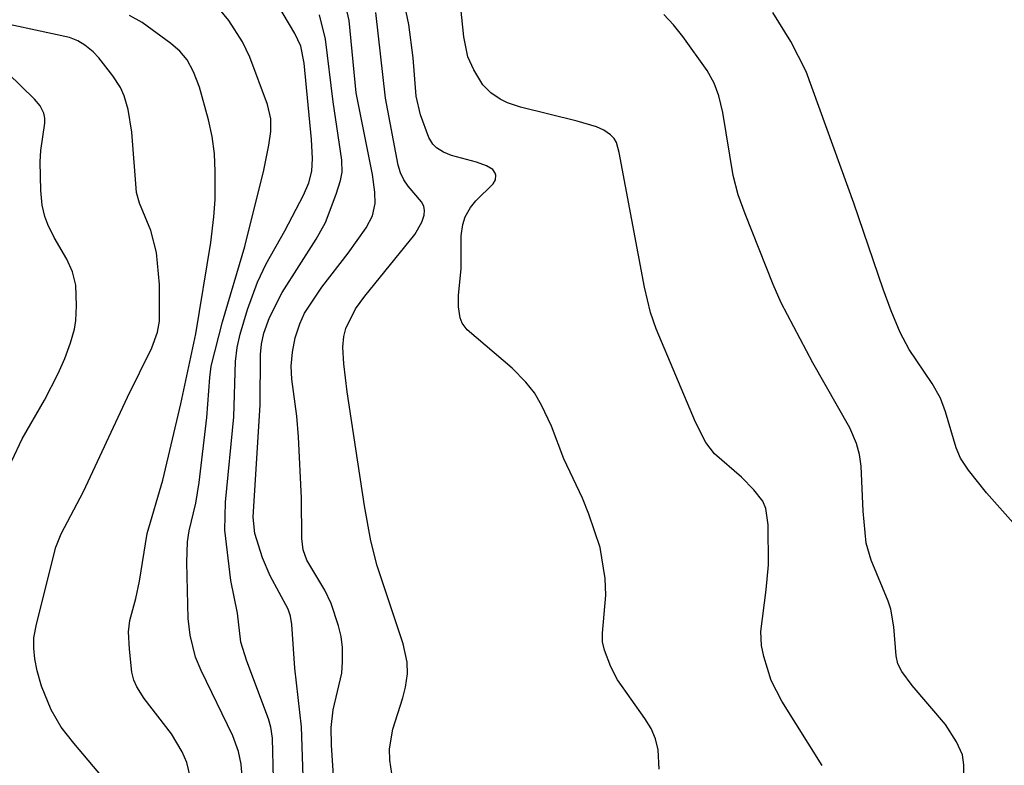
# Model space of a CAD drawing. Units: inches. Extents: x 1207767 to 1213766, y 509458 to 513459.
# Drawn here: x 1210038 to 1210137, y 510885 to 510960 of the extents above; entities that cross this region are included whole.
import ezdxf

# ---------------------------------------------------------------- set-up
doc = ezdxf.new("R2010")
doc.units = ezdxf.units.IN
doc.header["$MEASUREMENT"] = 0
doc.layers.add('Undefined', color=1, linetype='Continuous')

msp = doc.modelspace()

# ---------------------------------------------------------------- linework, layer by layer
at = {"layer": 'Undefined'}
for points, elevation in [([(1210102.187, 510885.035), (1210102.102, 510886.979), (1210101.836, 510888.073), (1210101.389, 510889.122), (1210100.765, 510890.122), (1210098.017, 510893.994), (1210097.335, 510895.314), (1210096.688, 510896.971), (1210096.514, 510897.822), (1210096.492, 510898.687), (1210096.836, 510902.505), (1210096.781, 510904.179), (1210096.258, 510907.281), (1210095.132, 510910.61), (1210094.485, 510912.242), (1210092.62, 510916.174), (1210091.384, 510919.452), (1210090.388, 510921.548), (1210089.675, 510922.8), (1210088.792, 510923.876), (1210087.419, 510925.279), (1210082.906, 510929.134), (1210082.405, 510929.802), (1210082.219, 510930.309), (1210082.054, 510931.423), (1210082.033, 510932.58), (1210082.31, 510935.286), (1210082.33, 510938.559), (1210082.487, 510939.676), (1210082.733, 510940.466), (1210083.261, 510941.41), (1210083.785, 510942.047), (1210085.535, 510943.767), (1210085.758, 510944.174), (1210085.8, 510944.631), (1210085.745, 510944.85), (1210085.493, 510945.209), (1210084.873, 510945.582), (1210083.847, 510945.938), (1210081.343, 510946.603), (1210080.54, 510946.946), (1210079.826, 510947.397), (1210079.474, 510947.758), (1210079.056, 510948.407), (1210078.24, 510950.688), (1210077.803, 510952.565), (1210077.514, 510956.412), (1210077.065, 510959.753), (1210075.906, 510965.332)], 274), ([(1210118.551, 510885.419), (1210114.505, 510891.843), (1210113.427, 510893.928), (1210112.691, 510896.345), (1210112.476, 510897.441), (1210112.384, 510898.833), (1210112.931, 510903.022), (1210113.156, 510905.539), (1210113.135, 510909.544), (1210112.906, 510911.18), (1210112.595, 510911.928), (1210111.711, 510913.067), (1210110.46, 510914.323), (1210107.755, 510916.672), (1210106.882, 510917.81), (1210105.837, 510919.861), (1210101.896, 510929.23), (1210101.338, 510930.863), (1210100.71, 510933.4), (1210098.189, 510946.91), (1210097.902, 510947.905), (1210097.659, 510948.316), (1210097.299, 510948.686), (1210096.637, 510949.139), (1210095.887, 510949.489), (1210093.963, 510950.051), (1210088.278, 510951.469), (1210086.975, 510951.893), (1210086.229, 510952.249), (1210085.295, 510952.903), (1210084.498, 510953.713), (1210083.585, 510955.198), (1210082.983, 510956.522), (1210082.576, 510958.511), (1210082.092, 510963.413)], 276), ([(1210060.362, 510883.894), (1210060.227, 510885.526), (1210059.947, 510886.824), (1210059.386, 510888.366), (1210056.227, 510894.947), (1210055.661, 510896.286), (1210055.106, 510898.487), (1210054.897, 510900.159), (1210054.77, 510905.765), (1210054.859, 510907.846), (1210055.02, 510908.961), (1210055.665, 510911.743), (1210056.014, 510913.816), (1210056.792, 510920.306), (1210057.076, 510924.352), (1210057.223, 510925.469), (1210058.343, 510929.922), (1210060.584, 510937.464), (1210062.523, 510945.156), (1210063.019, 510947.635), (1210063.215, 510949.02), (1210063.195, 510950.283), (1210062.87, 510951.722), (1210061.085, 510956.47), (1210060.352, 510958.029), (1210059.004, 510960.166), (1210058.066, 510961.299)], 264), ([(1210063.49, 510884.065), (1210063.361, 510888.149), (1210063.193, 510889.252), (1210062.964, 510890.082), (1210060.797, 510895.865), (1210060.191, 510897.796), (1210059.85, 510900.697), (1210059.205, 510903.958), (1210058.598, 510909.007), (1210058.661, 510911.842), (1210059.49, 510920.393), (1210059.67, 510925.944), (1210059.836, 510927.352), (1210060.116, 510928.677), (1210060.862, 510931.152), (1210061.876, 510933.911), (1210062.743, 510935.739), (1210064.613, 510939.051), (1210066.501, 510942.624), (1210067.022, 510943.862), (1210067.312, 510945.03), (1210067.383, 510946.315), (1210067.308, 510948.233), (1210066.542, 510955.89), (1210066.207, 510957.566), (1210065.613, 510958.85), (1210063.816, 510961.889)], 266), ([(1210069.69, 510881.326), (1210069.283, 510887.446), (1210069.272, 510889.228), (1210069.465, 510890.992), (1210070.324, 510894.66), (1210070.41, 510895.801), (1210070.395, 510897.231), (1210070.258, 510898.333), (1210070.013, 510899.43), (1210069.257, 510901.657), (1210068.638, 510903.005), (1210066.833, 510906.007), (1210066.457, 510907.036), (1210066.337, 510908.186), (1210066.295, 510912.218), (1210065.978, 510918.383), (1210065.806, 510920.463), (1210065.314, 510924.185), (1210065.248, 510925.467), (1210065.378, 510926.872), (1210065.659, 510928.315), (1210066.116, 510929.71), (1210066.587, 510930.782), (1210068.324, 510933.407), (1210070.985, 510936.807), (1210072.772, 510939.354), (1210073.4, 510940.567), (1210073.675, 510941.8), (1210073.66, 510942.933), (1210073.407, 510944.702), (1210071.766, 510952.899), (1210071.058, 510960.157), (1210070.613, 510962.199)], 270), ([(1210049.187, 510880.832), (1210043.417, 510887.659), (1210042.163, 510889.259), (1210041.17, 510890.987), (1210040.195, 510893.36), (1210039.748, 510894.918), (1210039.505, 510896.106), (1210039.405, 510897.164), (1210039.422, 510898.221), (1210039.675, 510899.578), (1210041.639, 510907.319), (1210042.176, 510908.654), (1210044.388, 510912.91), (1210048.827, 510922.372), (1210051.253, 510927.329), (1210051.845, 510928.87), (1210052.041, 510930.002), (1210052.017, 510933.674), (1210051.737, 510936.872), (1210051.165, 510939.084), (1210050.019, 510941.829), (1210049.713, 510942.898), (1210049.259, 510948.936), (1210048.878, 510951.216), (1210048.497, 510952.61), (1210048.129, 510953.444), (1210047.349, 510954.612), (1210045.949, 510956.395), (1210045.375, 510957.013), (1210044.537, 510957.69), (1210043.848, 510958.106), (1210042.991, 510958.453), (1210033.98, 510960.385)], 260), ([(1210055.106, 510884.293), (1210054.786, 510885.701), (1210054.321, 510886.783), (1210053.241, 510888.565), (1210050.503, 510892.12), (1210049.761, 510893.291), (1210049.471, 510893.973), (1210049.27, 510894.766), (1210049.022, 510897.074), (1210048.935, 510898.811), (1210049.06, 510899.962), (1210049.663, 510902.169), (1210050.038, 510903.895), (1210050.788, 510908.68), (1210052.352, 510914.022), (1210054.189, 510921.697), (1210055.677, 510928.705), (1210057.17, 510937.874), (1210057.487, 510940.457), (1210057.618, 510942.192), (1210057.629, 510945.011), (1210057.545, 510946.782), (1210057.327, 510948.511), (1210056.949, 510950.18), (1210056.038, 510953.473), (1210055.455, 510955.002), (1210054.809, 510956.203), (1210054.068, 510957.096), (1210053.17, 510957.856), (1210050.281, 510959.941), (1210049.029, 510960.669)], 262), ([(1210066.532, 510882.308), (1210066.274, 510889.278), (1210065.602, 510895.156), (1210065.333, 510899.546), (1210065.191, 510900.399), (1210064.953, 510901.093), (1210063.133, 510904.42), (1210062.375, 510906.257), (1210061.606, 510908.677), (1210061.443, 510910.338), (1210062.154, 510921.605), (1210062.178, 510926.653), (1210062.267, 510927.675), (1210062.491, 510928.772), (1210063.088, 510930.354), (1210064.341, 510932.865), (1210067.764, 510938.229), (1210068.689, 510939.894), (1210069.774, 510942.719), (1210070.198, 510944.1), (1210070.36, 510944.936), (1210070.331, 510946.153), (1210069.46, 510951.996), (1210068.687, 510958.285), (1210068.097, 510960.713)], 268), ([(1210075.56, 510883.257), (1210075.162, 510885.928), (1210075.138, 510887.069), (1210075.458, 510889.046), (1210076.449, 510892.194), (1210076.717, 510893.275), (1210076.927, 510894.606), (1210076.898, 510895.779), (1210076.487, 510897.625), (1210073.899, 510905.433), (1210073.249, 510907.954), (1210072.599, 510911.471), (1210070.86, 510922.912), (1210070.53, 510925.698), (1210070.438, 510927.365), (1210070.549, 510928.455), (1210070.755, 510929.245), (1210071.712, 510931.211), (1210072.644, 510932.509), (1210077.666, 510938.669), (1210078.376, 510939.911), (1210078.609, 510940.626), (1210078.649, 510941.092), (1210078.572, 510941.529), (1210078.35, 510941.957), (1210076.984, 510943.537), (1210076.547, 510944.162), (1210076.224, 510944.861), (1210075.992, 510945.638), (1210074.737, 510952.363), (1210073.764, 510960.972)], 272), ([(1210132.723, 510882.058), (1210132.792, 510885.484), (1210132.641, 510886.486), (1210132.032, 510887.789), (1210130.933, 510889.527), (1210127.582, 510893.427), (1210126.543, 510894.852), (1210126.162, 510895.612), (1210125.994, 510896.424), (1210125.738, 510899.331), (1210125.434, 510901.088), (1210125.17, 510901.909), (1210123.484, 510906.001), (1210122.97, 510907.704), (1210122.67, 510910.933), (1210122.486, 510915.433), (1210122.302, 510916.62), (1210121.998, 510917.702), (1210121.343, 510919.27), (1210117.604, 510925.797), (1210114.455, 510931.816), (1210113.645, 510933.663), (1210110.816, 510940.745), (1210110.121, 510942.664), (1210109.62, 510944.589), (1210108.569, 510950.917), (1210108.174, 510952.583), (1210107.725, 510953.875), (1210107.007, 510955.139), (1210104.553, 510958.549), (1210103.634, 510959.73), (1210102.662, 510960.765)], 278), ([(1210138.269, 510909.166), (1210135.037, 510912.767), (1210133.228, 510915.037), (1210132.438, 510916.232), (1210132.016, 510917.291), (1210130.951, 510920.899), (1210130.441, 510922.254), (1210129.587, 510923.718), (1210127.272, 510927.14), (1210126.388, 510928.855), (1210125.492, 510931.02), (1210124.675, 510933.196), (1210121.725, 510941.842), (1210116.964, 510955.033), (1210115.41, 510958.037), (1210113.618, 510960.951)], 280), ([(1210037.206, 510915.973), (1210038.249, 510918.175), (1210040.502, 510922.047), (1210041.846, 510924.726), (1210042.522, 510926.249), (1210043.11, 510927.813), (1210043.502, 510929.201), (1210043.647, 510930.056), (1210043.706, 510931.527), (1210043.624, 510933.584), (1210043.288, 510934.939), (1210042.742, 510936.215), (1210041.465, 510938.398), (1210040.815, 510939.672), (1210040.509, 510940.481), (1210040.247, 510941.642), (1210040.112, 510943.083), (1210040.047, 510945.966), (1210040.121, 510947.108), (1210040.516, 510949.839), (1210040.523, 510950.36), (1210040.429, 510950.875), (1210040.042, 510951.606), (1210039.482, 510952.273), (1210036.8, 510954.858)], 258)]:
    msp.add_lwpolyline(points, dxfattribs=dict(at, elevation=elevation))

doc.saveas('drawing.dxf')
